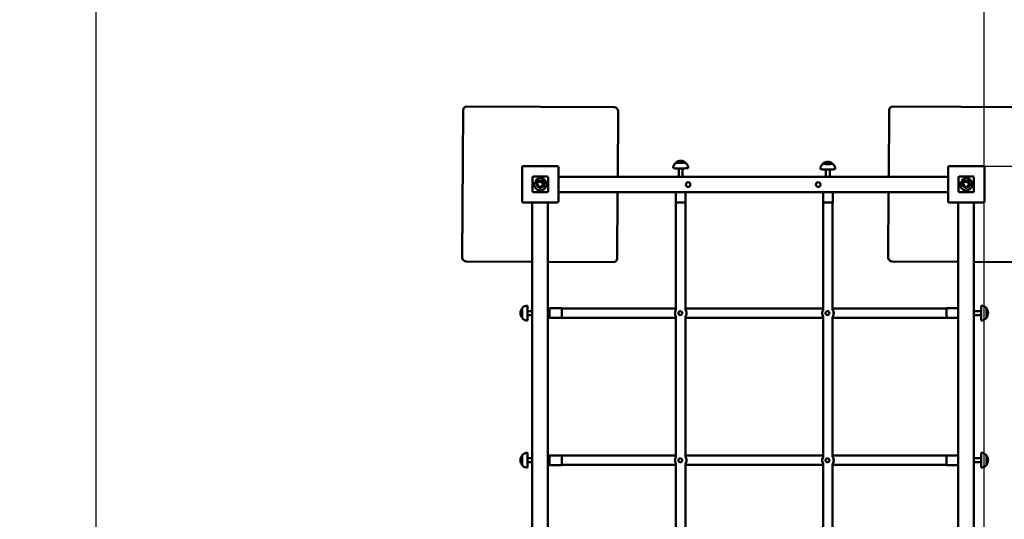
# Model space of a CAD drawing. Units: millimetres. Extents: x -8870 to 8350, y -6409 to 5124.
# Drawn here: x -1133 to 1410, y 606 to 1896 of the extents above; entities that cross this region are included whole.
import ezdxf

# ---------------------------------------------------------------- set-up
doc = ezdxf.new("R2010")
doc.units = ezdxf.units.MM
doc.layers.add('DIM', color=150, linetype='Continuous', lineweight=50)
doc.layers.add('Visible (ISO)', color=7, linetype='Continuous', lineweight=50)
doc.dimstyles.new('PG_Play', dxfattribs={"dimtxt": 500, "dimasz": 1.8, "dimexe": 0.18, "dimexo": 0.0625, "dimgap": 0.09, "dimtad": 0, "dimtih": 1, "dimtoh": 1, "dimdec": 0, "dimrnd": 100, "dimzin": 0, "dimdsep": 46, "dimtxsty": 'Standard', "dimcen": 0.09, "dimclrd": 5, "dimadec": 0, "dimazin": 0, "dimtfac": 1, "dimtdec": 0, "dimtofl": 0, "dimtmove": 1, "dimatfit": 3, "dimfxl": 1, "dimtolj": 1, "dimtzin": 0, "dimarcsym": 0})

# ---------------------------------------------------------------- blocks, each defined once
blk = doc.blocks.new('*D6')
at = {"layer": 'Defpoints', "color": 0, "transparency": 16777216}
for p in [(-204.6, 3396.2), (-6269, -3121.4), (-558.9, -3121.4)]:
    blk.add_point(p, dxfattribs=at)
at = {"layer": 'DIM', "color": 0, "lineweight": -2, "transparency": 16777216}
for p, q in [((-204.6, 3396.2), (-6269.2, 3396.2)), ((-559, -3121.4), (-6269.2, -3121.4))]:
    blk.add_line(p, q, dxfattribs=at)
at = {"layer": 'DIM', "color": 5, "lineweight": -2, "transparency": 16777216}
for p, q in [((-6269, 3394.4), (-6269, 637.6)), ((-6269, -3119.6), (-6269, -362.8))]:
    blk.add_line(p, q, dxfattribs=at)
at = {"layer": 'DIM', "color": 5, "transparency": 16777216}
for points in [[(-6269.3, 3394.4), (-6268.7, 3394.4), (-6269, 3396.2)], [(-6269.3, -3119.6), (-6268.7, -3119.6), (-6269, -3121.4)]]:
    blk.add_solid(points, dxfattribs=at)
at = {"layer": 'DIM', "color": 0, "transparency": 16777216, "char_height": 500, "attachment_point": 5}
for s, insert in [('\\A1;6500', (-6269, 387.5)), ('\\A1;[(21\'-4 13/16"in)]', (-6269, -112.7))]:
    blk.add_mtext(s, dxfattribs=dict(at, insert=insert))
blk = doc.blocks.new('*D7')
at = {"layer": 'Defpoints', "color": 0, "transparency": 16777216}
for p in [(1357.6, 3545.6), (-935.7, -684.8), (1357.6, -684.8)]:
    blk.add_point(p, dxfattribs=at)
at = {"layer": 'DIM', "color": 5, "lineweight": -2, "transparency": 16777216}
for p, q in [((210.9, 3545.6), (210.9, 4546)), ((210.9, 4546), (211.1, 4546)), ((-933.9, 3545.6), (1355.8, 3545.6))]:
    blk.add_line(p, q, dxfattribs=at)
at = {"layer": 'DIM', "color": 0, "lineweight": -2, "transparency": 16777216}
for p, q in [((-935.7, -684.7), (-935.7, 3545.8)), ((1357.6, -684.7), (1357.6, 3545.8))]:
    blk.add_line(p, q, dxfattribs=at)
at = {"layer": 'DIM', "color": 5, "transparency": 16777216}
for points in [[(-933.9, 3545.9), (-933.9, 3545.3), (-935.7, 3545.6)], [(1355.8, 3545.9), (1355.8, 3545.3), (1357.6, 3545.6)]]:
    blk.add_solid(points, dxfattribs=at)
at = {"layer": 'DIM', "color": 0, "transparency": 16777216, "char_height": 500, "attachment_point": 5}
for s, insert in [('\\A1;2300', (1044.5, 4796.1)), ('\\A1;[(7\'-6 3/8"in)]', (3169.5, 4295.9))]:
    blk.add_mtext(s, dxfattribs=dict(at, insert=insert))
blk = doc.blocks.new('*D8')
at = {"layer": 'Defpoints', "color": 0, "transparency": 16777216}
for p in [(1355.3, 1518.2), (1354.6, -775.8), (6316.5, -775.8)]:
    blk.add_point(p, dxfattribs=at)
at = {"layer": 'DIM', "color": 0, "lineweight": -2, "transparency": 16777216}
for p, q in [((1355.4, 1518.2), (6316.7, 1518.2)), ((1354.6, -775.8), (6316.7, -775.8))]:
    blk.add_line(p, q, dxfattribs=at)
at = {"layer": 'DIM', "color": 5, "lineweight": -2, "transparency": 16777216}
for p, q in [((6316.5, 1516.4), (6316.5, 871.4)), ((6316.5, -774), (6316.5, -128.9))]:
    blk.add_line(p, q, dxfattribs=at)
at = {"layer": 'DIM', "color": 5, "transparency": 16777216}
for points in [[(6316.2, 1516.4), (6316.8, 1516.4), (6316.5, 1518.2)], [(6316.2, -774), (6316.8, -774), (6316.5, -775.8)]]:
    blk.add_solid(points, dxfattribs=at)
at = {"layer": 'DIM', "color": 0, "transparency": 16777216, "char_height": 500, "attachment_point": 5}
for s, insert in [('\\A1;2300', (6316.5, 621.3)), ('\\A1;[(7\'-6 3/8"in)]', (6316.5, 121.1))]:
    blk.add_mtext(s, dxfattribs=dict(at, insert=insert))

msp = doc.modelspace()

# ---------------------------------------------------------------- linework, layer by layer
at = {"layer": 'Visible (ISO)'}
for p, q in [((12.2, 1662.2), (10, 1282.2)), ((402.3, 1670), (22.3, 1672.2)), ((411.2, 1490.5), (412.2, 1659.9)), ((1112.2, 1662.2), (1111.2, 1490.5)), ((1502.3, 1670), (1122.3, 1672.2)), ((561.4, 1526.8), (561.4, 1527.5)), ((586.4, 1526.9), (586.4, 1527.6)), ((164.3, 1515.2), (164.3, 1427.2)), ((255.3, 1518.2), (167.3, 1518.2)), ((258.3, 1427.2), (258.3, 1515.2)), ((555, 1513), (554.9, 1515.8)), ((569, 1490.5), (569, 1512.1)), ((579, 1490.5), (579, 1512.2)), ((593, 1513.2), (592.9, 1516)), ((935, 1510.4), (934.9, 1513.1)), ((941.4, 1524.2), (941.4, 1524.9)), ((949, 1490.5), (949, 1509.5)), ((959, 1490.5), (959, 1509.5)), ((966.4, 1524.3), (966.4, 1525)), ((973, 1510.6), (972.9, 1513.4)), ((1264.3, 1515.2), (1264.3, 1427.2)), ((1355.3, 1518.2), (1267.3, 1518.2)), ((1358.3, 1427.2), (1358.3, 1515.2)), ((191.3, 1489.2), (191.3, 1453.2)), ((191.3, 1453.2), (191.3, 1489.2)), ((229.3, 1491.2), (193.3, 1491.2)), ((193.3, 1491.2), (229.3, 1491.2)), ((197, 1477.5), (197, 1477.5)), ((211.4, 1477.5), (197, 1477.5)), ((198.8, 1480.6), (219.8, 1480.6)), ((203.3, 1476.1), (205.6, 1473.8)), ((219.8, 1477.5), (218.4, 1477.5)), ((219.8, 1480.6), (219.8, 1477.5)), ((231.3, 1453.2), (231.3, 1489.2)), ((231.3, 1489.2), (231.3, 1453.2)), ((1264.3, 1490.5), (258.3, 1490.5)), ((1291.3, 1489.2), (1291.3, 1453.2)), ((1291.3, 1453.2), (1291.3, 1489.2)), ((1329.3, 1491.2), (1293.3, 1491.2)), ((1293.3, 1491.2), (1329.3, 1491.2)), ((1297, 1477.5), (1297, 1477.5)), ((1311.4, 1477.5), (1297, 1477.5)), ((1298.8, 1480.6), (1319.8, 1480.6)), ((1303.3, 1476.1), (1305.6, 1473.8)), ((1319.8, 1477.5), (1318.4, 1477.5)), ((1319.8, 1480.6), (1319.8, 1477.5)), ((1331.3, 1453.2), (1331.3, 1489.2)), ((1331.3, 1489.2), (1331.3, 1453.2)), ((193.3, 1451.2), (229.3, 1451.2)), ((229.3, 1451.2), (193.3, 1451.2)), ((258.3, 1450.5), (1264.3, 1450.5)), ((410, 1279.9), (411, 1450.5)), ((561.5, 1424.3), (561.5, 1450.5)), ((586.5, 1424.3), (586.5, 1450.5)), ((941.5, 1424.3), (941.5, 1450.5)), ((966.5, 1424.3), (966.5, 1450.5)), ((1111, 1450.5), (1110, 1282.2)), ((1293.3, 1451.2), (1329.3, 1451.2)), ((1329.3, 1451.2), (1293.3, 1451.2)), ((167.3, 1424.2), (255.3, 1424.2)), ((190.6, 1424.2), (190.6, -681.8)), ((230.6, -681.8), (230.6, 1424.2)), ((586.3, 1424.1), (561.7, 1424.1)), ((586.3, 1424.1), (561.7, 1424.1)), ((561.7, 1424.1), (561.7, 1146.8)), ((586.3, 1424.1), (586.3, 1147.5)), ((966.3, 1424.1), (941.7, 1424.1)), ((966.3, 1424.1), (941.7, 1424.1)), ((941.7, 1424.1), (941.7, 1146.8)), ((966.3, 1424.1), (966.3, 1147.5)), ((1267.3, 1424.2), (1355.3, 1424.2)), ((1290.6, 1424.2), (1290.6, -681.8)), ((1330.6, -681.8), (1330.6, 1424.2)), ((20, 1272.2), (190.6, 1271.2)), ((1120, 1272.2), (1290.6, 1271.2)), ((230.6, 1270.9), (400, 1270)), ((1330.6, 1270.9), (1500, 1270)), ((164.4, 1126.3), (164.4, 1151.3)), ((178.2, 1157.8), (175.4, 1157.8)), ((178.2, 1157.8), (178.2, 1119.8)), ((235.2, 1126.5), (235.2, 1151.1)), ((267, 1151.3), (235.4, 1151.3)), ((267.2, 1151.1), (267.2, 1126.5)), ((561.7, 1150.8), (267.2, 1150.8)), ((941.7, 1150.8), (586.3, 1150.8)), ((1260.7, 1150.8), (966.3, 1150.8)), ((1260.7, 1126.5), (1260.7, 1151.1)), ((1260.9, 1151.3), (1290.6, 1151.3)), ((1349.7, 1119.8), (1349.7, 1157.8)), ((1349.7, 1157.8), (1352.5, 1157.8)), ((1363.5, 1151.3), (1363.5, 1126.3)), ((178.2, 1119.8), (175.4, 1119.8)), ((190.6, 1143.8), (178.2, 1143.8)), ((190.6, 1133.8), (178.2, 1133.8)), ((235.2, 1143.8), (230.6, 1143.8)), ((235.2, 1133.8), (230.6, 1133.8)), ((267, 1126.3), (235.4, 1126.3)), ((561.7, 1126.8), (267.2, 1126.8)), ((561.7, 1130.2), (561.7, 766.8)), ((572.9, 1143.7), (572.9, 1143.7)), ((572.9, 1133.7), (572.9, 1133.7)), ((586.3, 1129.5), (586.3, 767.5)), ((941.7, 1126.8), (586.3, 1126.8)), ((941.7, 1130.2), (941.7, 766.8)), ((952.9, 1143.7), (952.9, 1143.7)), ((952.9, 1133.7), (952.9, 1133.7)), ((966.3, 1129.5), (966.3, 767.5)), ((1260.7, 1126.8), (966.3, 1126.8)), ((1260.9, 1126.3), (1290.6, 1126.3)), ((1330.6, 1143.8), (1349.7, 1143.8)), ((1330.6, 1133.8), (1349.7, 1133.8)), ((1349.7, 1119.8), (1352.5, 1119.8)), ((164.4, 746.3), (164.4, 771.3)), ((178.2, 777.8), (175.4, 777.8)), ((178.2, 777.8), (178.2, 739.8)), ((190.6, 763.8), (178.2, 763.8)), ((235.2, 763.8), (230.6, 763.8)), ((235.2, 746.5), (235.2, 771.1)), ((267, 771.3), (235.4, 771.3)), ((267.2, 771.1), (267.2, 746.5)), ((561.7, 770.8), (267.2, 770.8)), ((572.9, 763.7), (572.9, 763.7)), ((941.7, 770.8), (586.3, 770.8)), ((952.9, 763.7), (952.9, 763.7)), ((1260.7, 770.8), (966.3, 770.8)), ((1260.7, 746.5), (1260.7, 771.1)), ((1260.9, 771.3), (1290.6, 771.3)), ((1330.6, 763.8), (1349.7, 763.8)), ((1349.7, 739.8), (1349.7, 777.8)), ((1349.7, 777.8), (1352.5, 777.8)), ((1363.5, 771.3), (1363.5, 746.3)), ((178.2, 739.8), (175.4, 739.8)), ((190.6, 753.8), (178.2, 753.8)), ((235.2, 753.8), (230.6, 753.8)), ((267, 746.3), (235.4, 746.3)), ((561.7, 746.8), (267.2, 746.8)), ((561.7, 750.2), (561.7, 386.8)), ((572.9, 753.7), (572.9, 753.7)), ((586.3, 749.5), (586.3, 387.5)), ((941.7, 746.8), (586.3, 746.8)), ((941.7, 750.2), (941.7, 386.8)), ((952.9, 753.7), (952.9, 753.7)), ((966.3, 749.5), (966.3, 387.5)), ((1260.7, 746.8), (966.3, 746.8)), ((1260.9, 746.3), (1290.6, 746.3)), ((1330.6, 753.8), (1349.7, 753.8)), ((1349.7, 739.8), (1352.5, 739.8))]:
    msp.add_line(p, q, dxfattribs=at)
for centre in [(593.3, 1470.5), (929.3, 1470.5)]:
    msp.add_circle(centre, 6, dxfattribs=at)
for centre, radius, start, end in [((22.2, 1662.2), 10, 89.6694, 179.6694), ((402.2, 1660), 10, 359.6694, 89.6694), ((1122.2, 1662.2), 10, 89.6694, 179.6694), ((167.3, 1515.2), 3, 90, 180), ((255.3, 1515.2), 3, 0, 90), ((1267.3, 1515.2), 3, 90, 180), ((1355.3, 1515.2), 3, 0, 90), ((193.3, 1489.2), 2, 90, 180), ((193.3, 1489.2), 2, 90, 180), ((211.4, 1471.2), 15.8, 156.4861, 143.2817), ((211.4, 1471.2), 9.45, 148.6328, 41.8122), ((211.4, 1471.1), 6.33, 155.5269, 90.2869), ((229.3, 1489.2), 2, 0, 90), ((229.3, 1489.2), 2, 0, 90), ((1293.3, 1489.2), 2, 90, 180), ((1293.3, 1489.2), 2, 90, 180), ((1311.4, 1471.2), 15.8, 156.4861, 143.2817), ((1311.4, 1471.2), 9.45, 148.6328, 41.8122), ((1311.4, 1471.1), 6.33, 155.5269, 90.2869), ((1329.3, 1489.2), 2, 0, 90), ((1329.3, 1489.2), 2, 0, 90), ((193.3, 1453.2), 2, 180, 270), ((193.3, 1453.2), 2, 180, 270), ((229.3, 1453.2), 2, 270, 0), ((229.3, 1453.2), 2, 270, 0), ((1293.3, 1453.2), 2, 180, 270), ((1293.3, 1453.2), 2, 180, 270), ((1329.3, 1453.2), 2, 270, 0), ((1329.3, 1453.2), 2, 270, 0), ((167.3, 1427.2), 3, 180, 270), ((255.3, 1427.2), 3, 270, 0), ((561.7, 1424.3), 0.2, 180, 270), ((586.3, 1424.3), 0.2, 270, 0), ((941.7, 1424.3), 0.2, 180, 270), ((966.3, 1424.3), 0.2, 270, 0), ((1267.3, 1427.2), 3, 180, 270), ((1355.3, 1427.2), 3, 270, 0), ((20, 1282.2), 10, 179.6694, 269.6694), ((400, 1280), 10, 269.6694, 359.6694), ((1120, 1282.2), 10, 179.6694, 269.6694), ((181, 1138.8), 20.7, 143.24, 179.9646), ((178.9, 1139.5), 18.7, 102.0324, 140.744), ((175.4, 1155.8), 2, 90, 102.0324), ((235.4, 1151.1), 0.2, 90, 180), ((267, 1151.1), 0.2, 0, 90), ((1260.9, 1151.1), 0.2, 90, 180), ((1352.5, 1155.8), 2, 77.9676, 90), ((1349, 1139.5), 18.7, 39.256, 77.9676), ((1346.9, 1138.8), 20.7, 0.0354, 36.76), ((181, 1138.9), 20.7, 180.0354, 216.76), ((178.9, 1138.2), 18.7, 219.256, 257.9676), ((175.4, 1121.8), 2, 257.9676, 270), ((235.4, 1126.5), 0.2, 180, 270), ((267, 1126.5), 0.2, 270, 0), ((574.2, 1138.4), 15, 180, 213.7868), ((574.2, 1138.4), 15, 322.8618, 0), ((954.2, 1138.4), 15, 180, 213.7868), ((954.2, 1138.4), 15, 322.8618, 0), ((1260.9, 1126.5), 0.2, 180, 270), ((1352.5, 1121.8), 2, 270, 282.0324), ((1349, 1138.2), 18.7, 282.0324, 320.744), ((1346.9, 1138.9), 20.7, 323.24, 359.9646), ((181, 758.8), 20.7, 143.24, 179.9646), ((178.9, 759.5), 18.7, 102.0324, 140.744), ((175.4, 775.8), 2, 90, 102.0324), ((235.4, 771.1), 0.2, 90, 180), ((267, 771.1), 0.2, 0, 90), ((1260.9, 771.1), 0.2, 90, 180), ((1352.5, 775.8), 2, 77.9676, 90), ((1349, 759.5), 18.7, 39.256, 77.9676), ((1346.9, 758.8), 20.7, 0.0354, 36.76), ((181, 758.9), 20.7, 180.0354, 216.76), ((178.9, 758.2), 18.7, 219.256, 257.9676), ((175.4, 741.8), 2, 257.9676, 270), ((235.4, 746.5), 0.2, 180, 270), ((267, 746.5), 0.2, 270, 0), ((574.2, 758.4), 15, 180, 213.7868), ((574.2, 758.4), 15, 322.8618, 0), ((954.2, 758.4), 15, 180, 213.7868), ((954.2, 758.4), 15, 322.8618, 0), ((1260.9, 746.5), 0.2, 180, 270), ((1352.5, 741.8), 2, 270, 282.0324), ((1349, 758.2), 18.7, 282.0324, 320.744), ((1346.9, 758.9), 20.7, 323.24, 359.9646)]:
    msp.add_arc(centre, radius, start, end, dxfattribs=at)
for centre, major_axis, ratio, start_param, end_param in [((573.9, 1527.6), (12.5, 0.1), 0.052861, 3.071776, 6.353002), ((573.9, 1526.9), (12.5, 0.1), 0.052861, 3.141593, 6.283185), ((574, 1513.1), (-19, -0.1), 0.052861, 0, 3.141593), ((954, 1510.5), (-19, -0.1), 0.052861, 0, 3.141593), ((953.9, 1524.9), (12.5, 0.1), 0.052861, 3.071776, 6.353002), ((953.9, 1524.2), (12.5, 0.1), 0.052861, 3.141593, 6.283185), ((574.2, 1138.4), (-15, 0), 0.997564, 5.683316, 6.283185), ((574.2, 1138.4), (-15, 0), 0.997564, 5.683316, 6.283185), ((574.2, 1138.4), (15, 0), 0.997564, 0, 0.658501), ((574.2, 1138.4), (15, 0), 0.997564, 0, 0.658501), ((954.2, 1138.4), (-15, 0), 0.997564, 5.683316, 6.283185), ((954.2, 1138.4), (-15, 0), 0.997564, 5.683316, 6.283185), ((954.2, 1138.4), (15, 0), 0.997564, 0, 0.658501), ((954.2, 1138.4), (15, 0), 0.997564, 0, 0.658501), ((572.9, 1138.7), (0, 5), 0.99863, 3.141593, 6.283185), ((952.9, 1138.7), (0, 5), 0.99863, 3.141593, 6.283185), ((574.2, 758.4), (-15, 0), 0.997564, 5.683316, 6.283185), ((574.2, 758.4), (-15, 0), 0.997564, 5.683316, 6.283185), ((572.9, 758.7), (0, 5), 0.99863, 3.141593, 6.283185), ((574.2, 758.4), (15, 0), 0.997564, 0, 0.658501), ((574.2, 758.4), (15, 0), 0.997564, 0, 0.658501), ((954.2, 758.4), (-15, 0), 0.997564, 5.683316, 6.283185), ((954.2, 758.4), (-15, 0), 0.997564, 5.683316, 6.283185), ((952.9, 758.7), (0, 5), 0.99863, 3.141593, 6.283185), ((954.2, 758.4), (15, 0), 0.997564, 0, 0.658501), ((954.2, 758.4), (15, 0), 0.997564, 0, 0.658501)]:
    msp.add_ellipse(centre, major_axis=major_axis, ratio=ratio, start_param=start_param, end_param=end_param, dxfattribs=at)
for centre in [(572.9, 1138.7), (952.9, 1138.7), (572.9, 758.7), (952.9, 758.7)]:
    msp.add_ellipse(centre, major_axis=(0, -5), ratio=0.99863, dxfattribs=at)
for points, knots in [([(555, 1516.2), (555.2, 1517.4), (555.6, 1518.5), (556.4, 1520.5), (556.9, 1521.4), (557.8, 1522.9), (558.3, 1523.6), (559.2, 1524.8), (559.7, 1525.3), (560.6, 1526.1), (561, 1526.5), (561.4, 1526.8)], [3.15254778, 3.15254778, 3.15254778, 3.15254778, 3.16325522, 3.16325522, 3.17396266, 3.17396266, 3.1846701, 3.1846701, 3.19537754, 3.19537754, 3.20584642, 3.20584642, 3.20584642, 3.20584642]), ([(561.4, 1527.5), (563.1, 1528.9), (564.4, 1529.5), (567.3, 1530.8), (568.2, 1531), (571.1, 1531.7), (571.4, 1531.6), (572.8, 1531.8), (573, 1531.8), (573.6, 1531.8), (573.8, 1531.8), (574.2, 1531.8), (574.4, 1531.8), (575, 1531.8), (575.2, 1531.8), (576, 1531.7), (576.4, 1531.7), (577.7, 1531.5), (578.3, 1531.4), (580.5, 1530.8), (581.9, 1531), (586.3, 1527.7)], [3.211081, 3.211081, 3.211081, 3.211081, 3.257374, 3.257374, 3.355308, 3.355308, 3.644595, 3.644595, 4.244986, 4.244986, 4.845378, 4.845378, 5.44577, 5.44577, 5.745966, 5.745966, 5.979503, 5.979503, 6.096272, 6.096272, 6.213041, 6.213041, 6.213041, 6.213041]), ([(586.4, 1527), (586.8, 1526.7), (587.2, 1526.3), (588, 1525.4), (588.5, 1525), (589.5, 1523.8), (590, 1523.1), (590.9, 1521.6), (591.4, 1520.7), (592.3, 1518.7), (592.6, 1517.6), (592.9, 1516.4)], [6.21827553, 6.21827553, 6.21827553, 6.21827553, 6.22874441, 6.22874441, 6.23945185, 6.23945185, 6.25015929, 6.25015929, 6.26086673, 6.26086673, 6.27157418, 6.27157418, 6.27157418, 6.27157418]), ([(941.4, 1524.9), (943.1, 1526.3), (944.4, 1526.8), (947.3, 1528.2), (948.2, 1528.4), (951.1, 1529.1), (951.4, 1529), (952.8, 1529.2), (953, 1529.2), (953.6, 1529.2), (953.8, 1529.2), (954.2, 1529.2), (954.4, 1529.2), (955, 1529.2), (955.2, 1529.1), (956, 1529.1), (956.4, 1529.1), (957.7, 1528.8), (958.3, 1528.8), (960.5, 1528.1), (961.9, 1528.4), (966.3, 1525.1)], [3.211081, 3.211081, 3.211081, 3.211081, 3.257374, 3.257374, 3.355308, 3.355308, 3.644595, 3.644595, 4.244986, 4.244986, 4.845378, 4.845378, 5.44577, 5.44577, 5.745966, 5.745966, 5.979503, 5.979503, 6.096272, 6.096272, 6.213041, 6.213041, 6.213041, 6.213041]), ([(935, 1513.6), (935.2, 1514.8), (935.6, 1515.9), (936.4, 1517.9), (936.9, 1518.7), (937.8, 1520.3), (938.3, 1521), (939.2, 1522.2), (939.7, 1522.7), (940.6, 1523.5), (941, 1523.9), (941.4, 1524.2)], [3.15254778, 3.15254778, 3.15254778, 3.15254778, 3.16325522, 3.16325522, 3.17396266, 3.17396266, 3.1846701, 3.1846701, 3.19537754, 3.19537754, 3.20584642, 3.20584642, 3.20584642, 3.20584642]), ([(966.4, 1524.3), (966.8, 1524), (967.2, 1523.7), (968, 1522.8), (968.5, 1522.3), (969.5, 1521.2), (970, 1520.5), (970.9, 1519), (971.4, 1518.1), (972.3, 1516.1), (972.6, 1515), (972.9, 1513.8)], [6.21827553, 6.21827553, 6.21827553, 6.21827553, 6.22874441, 6.22874441, 6.23945185, 6.23945185, 6.25015929, 6.25015929, 6.26086673, 6.26086673, 6.27157418, 6.27157418, 6.27157418, 6.27157418]), ([(561.5, 1147), (561.5, 1147), (561.5, 1147), (561.5, 1147), (561.5, 1146.9), (561.4, 1146.6), (560.9, 1145.7), (560.6, 1145), (560, 1143.5), (559.7, 1142.6), (559.3, 1140.6), (559.2, 1139.5), (559.2, 1138.4)], [-0.119945, -0.119945, -0.119945, -0.119945, 0, 0, 0, 0.309082, 0.309082, 0.618164, 0.618164, 0.92611, 0.92611, 1.234057, 1.234057, 1.234057, 1.234057]), ([(589.2, 1138.4), (589.2, 1139.5), (589.1, 1140.6), (588.7, 1142.6), (588.4, 1143.5), (587.8, 1145), (587.5, 1145.7), (587, 1146.6), (586.9, 1146.9), (586.9, 1147), (586.9, 1147), (587, 1147)], [1.234057, 1.234057, 1.234057, 1.234057, 1.542004, 1.542004, 1.84995, 1.84995, 2.159032, 2.159032, 2.468114, 2.468114, 2.588059, 2.588059, 2.588059, 2.588059]), ([(941.5, 1147), (941.5, 1147), (941.5, 1147), (941.5, 1147), (941.5, 1146.9), (941.4, 1146.6), (940.9, 1145.7), (940.6, 1145), (940, 1143.5), (939.7, 1142.6), (939.3, 1140.6), (939.2, 1139.5), (939.2, 1138.4)], [-0.119945, -0.119945, -0.119945, -0.119945, 0, 0, 0, 0.309082, 0.309082, 0.618164, 0.618164, 0.92611, 0.92611, 1.234057, 1.234057, 1.234057, 1.234057]), ([(969.2, 1138.4), (969.2, 1139.5), (969.1, 1140.6), (968.7, 1142.6), (968.4, 1143.5), (967.8, 1145), (967.5, 1145.7), (967, 1146.6), (966.9, 1146.9), (966.9, 1147), (966.9, 1147), (967, 1147)], [1.234057, 1.234057, 1.234057, 1.234057, 1.542004, 1.542004, 1.84995, 1.84995, 2.159032, 2.159032, 2.468114, 2.468114, 2.588059, 2.588059, 2.588059, 2.588059]), ([(561.5, 767), (561.5, 767), (561.5, 767), (561.5, 767), (561.5, 766.9), (561.4, 766.6), (560.9, 765.7), (560.6, 765), (560, 763.5), (559.7, 762.6), (559.3, 760.6), (559.2, 759.5), (559.2, 758.4)], [-0.119945, -0.119945, -0.119945, -0.119945, 0, 0, 0, 0.309082, 0.309082, 0.618164, 0.618164, 0.92611, 0.92611, 1.234057, 1.234057, 1.234057, 1.234057]), ([(589.2, 758.4), (589.2, 759.5), (589.1, 760.6), (588.7, 762.6), (588.4, 763.5), (587.8, 765), (587.5, 765.7), (587, 766.6), (586.9, 766.9), (586.9, 767), (586.9, 767), (587, 767)], [1.234057, 1.234057, 1.234057, 1.234057, 1.542004, 1.542004, 1.84995, 1.84995, 2.159032, 2.159032, 2.468114, 2.468114, 2.588059, 2.588059, 2.588059, 2.588059]), ([(941.5, 767), (941.5, 767), (941.5, 767), (941.5, 767), (941.5, 766.9), (941.4, 766.6), (940.9, 765.7), (940.6, 765), (940, 763.5), (939.7, 762.6), (939.3, 760.6), (939.2, 759.5), (939.2, 758.4)], [-0.119945, -0.119945, -0.119945, -0.119945, 0, 0, 0, 0.309082, 0.309082, 0.618164, 0.618164, 0.92611, 0.92611, 1.234057, 1.234057, 1.234057, 1.234057]), ([(969.2, 758.4), (969.2, 759.5), (969.1, 760.6), (968.7, 762.6), (968.4, 763.5), (967.8, 765), (967.5, 765.7), (967, 766.6), (966.9, 766.9), (966.9, 767), (966.9, 767), (967, 767)], [1.234057, 1.234057, 1.234057, 1.234057, 1.542004, 1.542004, 1.84995, 1.84995, 2.159032, 2.159032, 2.468114, 2.468114, 2.588059, 2.588059, 2.588059, 2.588059])]:
    msp.add_open_spline(points, degree=3, knots=knots, dxfattribs=at)
for points in [[(554.9, 1515.8), (554.9, 1515.9), (554.9, 1516.1), (555, 1516.2)], [(592.9, 1516.4), (592.9, 1516.3), (592.9, 1516.1), (592.9, 1516)], [(934.9, 1513.1), (934.9, 1513.3), (934.9, 1513.4), (935, 1513.6)], [(972.9, 1513.8), (972.9, 1513.7), (972.9, 1513.5), (972.9, 1513.4)]]:
    msp.add_open_spline(points, degree=3, dxfattribs=at)

# ---------------------------------------------------------------- dimensions: what is measured, and where the dimension line sits
at = {"layer": 'DIM'}
dim = msp.add_linear_dim(base=(1357.6, 3545.6), p1=(-935.7, -684.8), p2=(1357.6, -684.8), dimstyle='PG_Play', override={"dimpost": '\\X'}, dxfattribs=at)
dim.commit()
dim.dimension.update_dxf_attribs({"geometry": '*D7', "text_midpoint": (211.2, 4546)})
for base, p1, p2, angle, picture, middle in [((-6269, -3121.4), (-204.6, 3396.2), (-558.9, -3121.4), 90, '*D6', (-6269, 137.4)), ((6316.5, -775.8), (1355.3, 1518.2), (1354.6, -775.8), 270, '*D8', (6316.5, 371.2))]:
    dim = msp.add_linear_dim(base=base, p1=p1, p2=p2, angle=angle, dimstyle='PG_Play', override={"dimpost": '\\X'}, dxfattribs=at)
    dim.commit()
    dim.dimension.update_dxf_attribs({"geometry": picture, "text_midpoint": middle})

doc.saveas('drawing.dxf')
